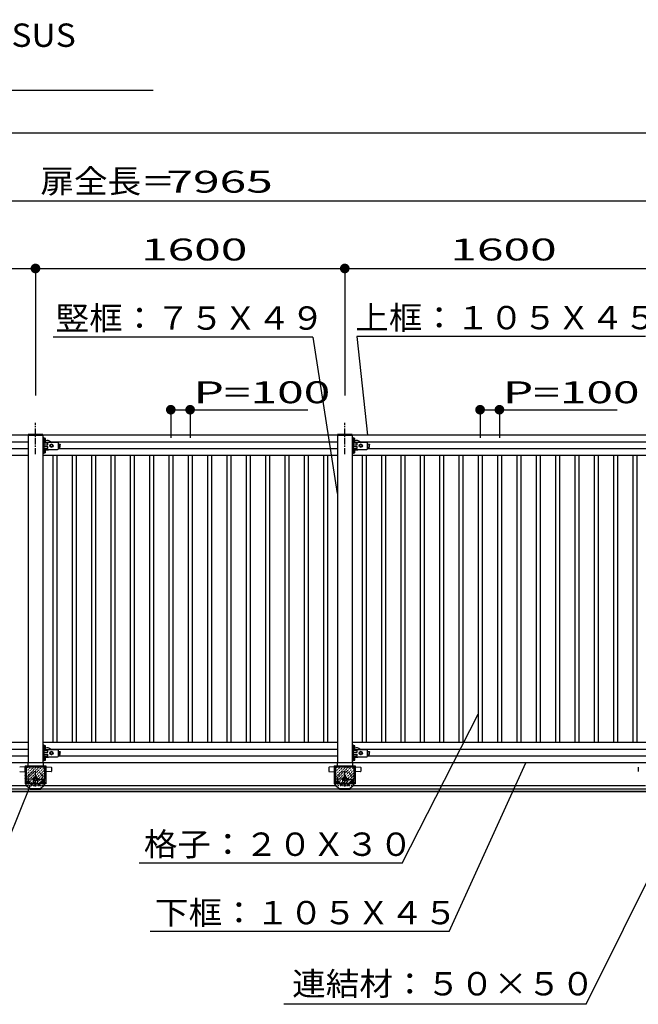
# Model space of a CAD drawing. Units: millimetres. Extents: x 825 to 110583, y 247 to 19124.
# Drawn here: x 91161 to 94361, y 9214 to 14308 of the extents above; entities that cross this region are included whole.
import ezdxf

# ---------------------------------------------------------------- set-up
doc = ezdxf.new("R2010")
doc.units = ezdxf.units.MM
for name, pattern in [('CENTER', [50.8, 31.75, -6.35, 6.35, -6.35]), ('DASHED2', [13, 7, -6]), ('DOT', [3, 1, -2])]:
    doc.linetypes.add(name, pattern=pattern)
doc.layers.add('03', color=7, linetype='Continuous')
doc.layers.add('04', color=7, linetype='Continuous')
doc.styles.add('_Gothic_', font='txt', dxfattribs={"height": 1})

msp = doc.modelspace()

# ---------------------------------------------------------------- linework, layer by layer
at = {"layer": '03', "color": 6, "linetype": 'Continuous'}
for p, q in [((90214, 13942.8), (91851.1, 13942.8)), ((92678.2, 12665.9), (91335, 12665.9)), ((92678.2, 12665.9), (92804.2, 11856.6)), ((92905.5, 12668.2), (92960.6, 12159)), ((94398.1, 12668.2), (92905.5, 12668.2)), ((91287.2, 12144), (91280.2, 12144)), ((91287.2, 12064), (91287.2, 12144)), ((91289.6, 12138), (91287.2, 12138)), ((91289.6, 12130), (91287.2, 12130)), ((91287.2, 12125.4), (91288.4, 12125.4)), ((91287.2, 12123), (91356.1, 12123)), ((91288.4, 12125.4), (91288.4, 12142.7)), ((91288.4, 12142.2), (91289.6, 12142.2)), ((91289.6, 12125.9), (91288.4, 12125.9)), ((91289.6, 12142.2), (91289.6, 12141.7)), ((91293.8, 12141.7), (91289.6, 12141.7)), ((91289.6, 12126.3), (91289.6, 12141.7)), ((91293.8, 12137.9), (91289.6, 12137.9)), ((91293.8, 12130.2), (91289.6, 12130.2)), ((91293.8, 12126.3), (91289.6, 12126.3)), ((91289.6, 12125.9), (91289.6, 12126.3)), ((91294.9, 12128.2), (91294.9, 12139.8)), ((92887.2, 12144), (92880.2, 12144)), ((92887.2, 12064), (92887.2, 12144)), ((92889.6, 12138), (92887.2, 12138)), ((92889.6, 12130), (92887.2, 12130)), ((92887.2, 12125.4), (92888.4, 12125.4)), ((92887.2, 12123), (92956.1, 12123)), ((92888.4, 12125.4), (92888.4, 12142.7)), ((92888.4, 12142.2), (92889.6, 12142.2)), ((92889.6, 12125.9), (92888.4, 12125.9)), ((92889.6, 12142.2), (92889.6, 12141.7)), ((92893.8, 12141.7), (92889.6, 12141.7)), ((92889.6, 12126.3), (92889.6, 12141.7)), ((92893.8, 12137.9), (92889.6, 12137.9)), ((92893.8, 12130.2), (92889.6, 12130.2)), ((92893.8, 12126.3), (92889.6, 12126.3)), ((92889.6, 12125.9), (92889.6, 12126.3)), ((92894.9, 12128.2), (92894.9, 12139.8)), ((89761, 12089), (91205.2, 12089)), ((91287.2, 12119), (91307.2, 12119)), ((91287.2, 12109), (91307.2, 12109)), ((91287.2, 12099), (91307.2, 12099)), ((91287.2, 12085), (91356.1, 12085)), ((91289.6, 12078), (91287.2, 12078)), ((91288.4, 12065.4), (91288.4, 12082.7)), ((91288.4, 12082.2), (91289.6, 12082.2)), ((91289.6, 12082.2), (91289.6, 12081.7)), ((91293.8, 12081.7), (91289.6, 12081.7)), ((91289.6, 12066.3), (91289.6, 12081.7)), ((91293.8, 12077.9), (91289.6, 12077.9)), ((91294.9, 12068.2), (91294.9, 12079.8)), ((91307.2, 12109), (91307.2, 12119)), ((91325.6, 12111.5), (91319.1, 12107.8)), ((91319.1, 12107.8), (91319.1, 12100.3)), ((91319.1, 12100.3), (91325.6, 12096.5)), ((91332.1, 12107.8), (91325.6, 12111.5)), ((91361, 12089), (92805.2, 12089)), ((91361.1, 12090), (91361.1, 12118)), ((91361.1, 12112.9), (91361.1, 12095.1)), ((91361.1, 12112.9), (91371.1, 12111.6)), ((91361.1, 12095), (91371.1, 12096.3)), ((91371.1, 12111.5), (91371.1, 12111.6)), ((91371.1, 12096.3), (91371.1, 12111.5)), ((91371.1, 12110), (91371.1, 12108.5)), ((92887.2, 12119), (92907.2, 12119)), ((92887.2, 12109), (92907.2, 12109)), ((92887.2, 12099), (92907.2, 12099)), ((92887.2, 12085), (92956.1, 12085)), ((92889.6, 12078), (92887.2, 12078)), ((92888.4, 12065.4), (92888.4, 12082.7)), ((92888.4, 12082.2), (92889.6, 12082.2)), ((92889.6, 12082.2), (92889.6, 12081.7)), ((92893.8, 12081.7), (92889.6, 12081.7)), ((92889.6, 12066.3), (92889.6, 12081.7)), ((92893.8, 12077.9), (92889.6, 12077.9)), ((92894.9, 12068.2), (92894.9, 12079.8)), ((92907.2, 12109), (92907.2, 12119)), ((92925.6, 12111.5), (92919.1, 12107.8)), ((92919.1, 12107.8), (92919.1, 12100.3)), ((92919.1, 12100.3), (92925.6, 12096.5)), ((92932.1, 12107.8), (92925.6, 12111.5)), ((92961, 12089), (94405.2, 12089)), ((92961.1, 12090), (92961.1, 12118)), ((92961.1, 12112.9), (92961.1, 12095.1)), ((92961.1, 12112.9), (92971.1, 12111.6)), ((92961.1, 12095), (92971.1, 12096.3)), ((92971.1, 12111.5), (92971.1, 12111.6)), ((92971.1, 12096.3), (92971.1, 12111.5)), ((92971.1, 12110), (92971.1, 12108.5)), ((91287.2, 12064), (91280.2, 12064)), ((91289.6, 12070), (91287.2, 12070)), ((91287.2, 12065.4), (91288.4, 12065.4)), ((91289.6, 12065.9), (91288.4, 12065.9)), ((91293.8, 12070.2), (91289.6, 12070.2)), ((91293.8, 12066.3), (91289.6, 12066.3)), ((91289.6, 12065.9), (91289.6, 12066.3)), ((92887.2, 12064), (92880.2, 12064)), ((92889.6, 12070), (92887.2, 12070)), ((92887.2, 12065.4), (92888.4, 12065.4)), ((92889.6, 12065.9), (92888.4, 12065.9)), ((92893.8, 12070.2), (92889.6, 12070.2)), ((92893.8, 12066.3), (92889.6, 12066.3)), ((92889.6, 12065.9), (92889.6, 12066.3)), ((93138.9, 9944.2), (93532.7, 10715.7)), ((91287.2, 10554), (91280.2, 10554)), ((91287.2, 10474), (91287.2, 10554)), ((91289.6, 10548), (91287.2, 10548)), ((91288.4, 10535.4), (91288.4, 10552.7)), ((91288.4, 10552.2), (91289.6, 10552.2)), ((91289.6, 10552.2), (91289.6, 10551.7)), ((91293.8, 10551.7), (91289.6, 10551.7)), ((91289.6, 10536.3), (91289.6, 10551.7)), ((91293.8, 10547.9), (91289.6, 10547.9)), ((91294.9, 10538.3), (91294.9, 10549.8)), ((92887.2, 10554), (92880.2, 10554)), ((92887.2, 10474), (92887.2, 10554)), ((92889.6, 10548), (92887.2, 10548)), ((92888.4, 10535.4), (92888.4, 10552.7)), ((92888.4, 10552.2), (92889.6, 10552.2)), ((92889.6, 10552.2), (92889.6, 10551.7)), ((92893.8, 10551.7), (92889.6, 10551.7)), ((92889.6, 10536.3), (92889.6, 10551.7)), ((92893.8, 10547.9), (92889.6, 10547.9)), ((92894.9, 10538.3), (92894.9, 10549.8)), ((89761, 10499), (91205.2, 10499)), ((91289.6, 10540), (91287.2, 10540)), ((91287.2, 10535.4), (91288.4, 10535.4)), ((91287.2, 10533), (91356.1, 10533)), ((91287.2, 10529), (91307.2, 10529)), ((91287.2, 10519), (91307.2, 10519)), ((91287.2, 10509), (91307.2, 10509)), ((91287.2, 10495), (91356.1, 10495)), ((91289.6, 10535.9), (91288.4, 10535.9)), ((91288.4, 10475.4), (91288.4, 10492.7)), ((91293.8, 10540.2), (91289.6, 10540.2)), ((91293.8, 10536.3), (91289.6, 10536.3)), ((91289.6, 10535.9), (91289.6, 10536.3)), ((91307.2, 10519), (91307.2, 10529)), ((91325.6, 10521.5), (91319.1, 10517.8)), ((91319.1, 10517.8), (91319.1, 10510.3)), ((91319.1, 10510.3), (91325.6, 10506.5)), ((91332.1, 10517.8), (91325.6, 10521.5)), ((91361, 10499), (92805.2, 10499)), ((91361.1, 10500), (91361.1, 10528)), ((91361.1, 10523), (91361.1, 10505.1)), ((91361.1, 10523), (91371.1, 10521.6)), ((91361.1, 10505), (91371.1, 10506.4)), ((91371.1, 10521.5), (91371.1, 10521.6)), ((91371.1, 10506.4), (91371.1, 10521.5)), ((91371.1, 10520), (91371.1, 10518.5)), ((92889.6, 10540), (92887.2, 10540)), ((92887.2, 10535.4), (92888.4, 10535.4)), ((92887.2, 10533), (92956.1, 10533)), ((92887.2, 10529), (92907.2, 10529)), ((92887.2, 10519), (92907.2, 10519)), ((92887.2, 10509), (92907.2, 10509)), ((92887.2, 10495), (92956.1, 10495)), ((92889.6, 10535.9), (92888.4, 10535.9)), ((92888.4, 10475.4), (92888.4, 10492.7)), ((92893.8, 10540.2), (92889.6, 10540.2)), ((92893.8, 10536.3), (92889.6, 10536.3)), ((92889.6, 10535.9), (92889.6, 10536.3)), ((92907.2, 10519), (92907.2, 10529)), ((92925.6, 10521.5), (92919.1, 10517.8)), ((92919.1, 10517.8), (92919.1, 10510.3)), ((92919.1, 10510.3), (92925.6, 10506.5)), ((92932.1, 10517.8), (92925.6, 10521.5)), ((92961, 10499), (94405.2, 10499)), ((92961.1, 10500), (92961.1, 10528)), ((92961.1, 10523), (92961.1, 10505.1)), ((92961.1, 10523), (92971.1, 10521.6)), ((92961.1, 10505), (92971.1, 10506.4)), ((92971.1, 10521.5), (92971.1, 10521.6)), ((92971.1, 10506.4), (92971.1, 10521.5)), ((92971.1, 10520), (92971.1, 10518.5)), ((91287.2, 10474), (91280.2, 10474)), ((91289.6, 10488), (91287.2, 10488)), ((91289.6, 10480), (91287.2, 10480)), ((91287.2, 10475.4), (91288.4, 10475.4)), ((91288.4, 10492.2), (91289.6, 10492.2)), ((91289.6, 10475.9), (91288.4, 10475.9)), ((91289.6, 10492.2), (91289.6, 10491.7)), ((91293.8, 10491.7), (91289.6, 10491.7)), ((91289.6, 10476.3), (91289.6, 10491.7)), ((91293.8, 10487.9), (91289.6, 10487.9)), ((91293.8, 10480.2), (91289.6, 10480.2)), ((91293.8, 10476.3), (91289.6, 10476.3)), ((91289.6, 10475.9), (91289.6, 10476.3)), ((91294.9, 10478.3), (91294.9, 10489.8)), ((92887.2, 10474), (92880.2, 10474)), ((92889.6, 10488), (92887.2, 10488)), ((92889.6, 10480), (92887.2, 10480)), ((92887.2, 10475.4), (92888.4, 10475.4)), ((92888.4, 10492.2), (92889.6, 10492.2)), ((92889.6, 10475.9), (92888.4, 10475.9)), ((92889.6, 10492.2), (92889.6, 10491.7)), ((92893.8, 10491.7), (92889.6, 10491.7)), ((92889.6, 10476.3), (92889.6, 10491.7)), ((92893.8, 10487.9), (92889.6, 10487.9)), ((92893.8, 10480.2), (92889.6, 10480.2)), ((92893.8, 10476.3), (92889.6, 10476.3)), ((92889.6, 10475.9), (92889.6, 10476.3)), ((92894.9, 10478.3), (92894.9, 10489.8)), ((93382.2, 9590.4), (93778.7, 10464.1)), ((90955.2, 9701.8), (91217.4, 10348.5)), ((91195.2, 10347), (91195.2, 10377)), ((91195.2, 10347), (91217.7, 10329)), ((91231.7, 10379), (91197.2, 10379)), ((91198.7, 10367), (91205.2, 10370.8)), ((91200.7, 10360.2), (91200.7, 10366.2)), ((91205.2, 10370.8), (91211.7, 10367)), ((91211.7, 10359.5), (91205.2, 10355.7)), ((91209.7, 10360.2), (91209.7, 10366.2)), ((91211.7, 10367), (91211.7, 10359.5)), ((91231.7, 10379), (91231.7, 10364)), ((91253.7, 10379), (91288.2, 10379)), ((91253.7, 10379), (91253.7, 10364)), ((91290.2, 10347), (91267.7, 10329)), ((91273.7, 10367), (91273.7, 10359.5)), ((91273.7, 10359.5), (91280.2, 10355.7)), ((91275.7, 10360.2), (91275.7, 10366.2)), ((91280.2, 10355.7), (91286.7, 10359.5)), ((91284.7, 10360.2), (91284.7, 10366.2)), ((91286.7, 10359.5), (91286.7, 10367)), ((91290.2, 10347), (91290.2, 10377)), ((92795.2, 10347), (92795.2, 10377)), ((92795.2, 10347), (92817.7, 10329)), ((92831.7, 10379), (92797.2, 10379)), ((92798.7, 10367), (92805.2, 10370.8)), ((92800.7, 10360.2), (92800.7, 10366.2)), ((92805.2, 10370.8), (92811.7, 10367)), ((92811.7, 10359.5), (92805.2, 10355.7)), ((92809.7, 10360.2), (92809.7, 10366.2)), ((92811.7, 10367), (92811.7, 10359.5)), ((92831.7, 10379), (92831.7, 10364)), ((92853.7, 10379), (92888.2, 10379)), ((92853.7, 10379), (92853.7, 10364)), ((92890.2, 10347), (92867.7, 10329)), ((92873.7, 10367), (92873.7, 10359.5)), ((92873.7, 10359.5), (92880.2, 10355.7)), ((92875.7, 10360.2), (92875.7, 10366.2)), ((92880.2, 10355.7), (92886.7, 10359.5)), ((92884.7, 10360.2), (92884.7, 10366.2)), ((92886.7, 10359.5), (92886.7, 10367)), ((92890.2, 10347), (92890.2, 10377)), ((94091.4, 9214.3), (94674.8, 10390)), ((91214.7, 10329), (91214.7, 10326)), ((91270.7, 10329), (91214.7, 10329)), ((91270.7, 10326), (91214.7, 10326)), ((91270.7, 10329), (91270.7, 10326)), ((92814.7, 10329), (92814.7, 10326)), ((92870.7, 10329), (92814.7, 10329)), ((92870.7, 10326), (92814.7, 10326)), ((92870.7, 10329), (92870.7, 10326)), ((93138.9, 9944.2), (91779.1, 9944.2)), ((93382.2, 9590.4), (91836.7, 9590.4)), ((94091.4, 9214.3), (92528.1, 9214.3))]:
    msp.add_line(p, q, dxfattribs=at)
at = {"layer": '03', "color": 6, "linetype": 'CENTER'}
for p, q in [((91193.4, 10363.2), (91216.9, 10363.2)), ((91205.2, 10375), (91205.2, 10351.5)), ((91291.9, 10363.2), (91268.4, 10363.2)), ((91280.2, 10375), (91280.2, 10351.5)), ((92793.4, 10363.2), (92816.9, 10363.2)), ((92805.2, 10375), (92805.2, 10351.5)), ((92891.9, 10363.2), (92868.4, 10363.2)), ((92880.2, 10375), (92880.2, 10351.5))]:
    msp.add_line(p, q, dxfattribs=at)
at = {"layer": '03', "color": 6, "linetype": 'DOT'}
for p, q in [((91286.4, 10344), (91198.9, 10344)), ((92886.4, 10344), (92798.9, 10344))]:
    msp.add_line(p, q, dxfattribs=at)
at = {"layer": '03', "color": 6, "linetype": 'DASHED2'}
for p, q in [((91217.7, 10329), (91217.7, 10326)), ((91267.7, 10329), (91267.7, 10326)), ((92817.7, 10329), (92817.7, 10326)), ((92867.7, 10329), (92867.7, 10326))]:
    msp.add_line(p, q, dxfattribs=at)
at = {"layer": '03', "color": 6, "linetype": 'Continuous'}
for points in [[(91288.4, 12142.7), (91287.2, 12142.7), (91287.2, 12125.4)], [(92888.4, 12142.7), (92887.2, 12142.7), (92887.2, 12125.4)], [(91287.2, 12089.1), (91307.2, 12089.1), (91307.2, 12099)], [(91288.4, 12082.7), (91287.2, 12082.7), (91287.2, 12065.4)], [(91325.6, 12096.5), (91332.1, 12100.3), (91332.1, 12107.8)], [(92887.2, 12089.1), (92907.2, 12089.1), (92907.2, 12099)], [(92888.4, 12082.7), (92887.2, 12082.7), (92887.2, 12065.4)], [(92925.6, 12096.5), (92932.1, 12100.3), (92932.1, 12107.8)], [(91288.4, 10552.7), (91287.2, 10552.7), (91287.2, 10535.4)], [(92888.4, 10552.7), (92887.2, 10552.7), (92887.2, 10535.4)], [(91287.2, 10499.1), (91307.2, 10499.1), (91307.2, 10509)], [(91288.4, 10492.7), (91287.2, 10492.7), (91287.2, 10475.4)], [(91325.6, 10506.5), (91332.1, 10510.3), (91332.1, 10517.8)], [(92887.2, 10499.1), (92907.2, 10499.1), (92907.2, 10509)], [(92888.4, 10492.7), (92887.2, 10492.7), (92887.2, 10475.4)], [(92925.6, 10506.5), (92932.1, 10510.3), (92932.1, 10517.8)], [(91205.2, 10355.7), (91198.7, 10359.5), (91198.7, 10367)], [(91286.7, 10367), (91280.2, 10370.8), (91273.7, 10367)], [(92805.2, 10355.7), (92798.7, 10359.5), (92798.7, 10367)], [(92886.7, 10367), (92880.2, 10370.8), (92873.7, 10367)]]:
    msp.add_lwpolyline(points, dxfattribs=at)
for centre, radius in [((91325.6, 12104), 8.5), ((91325.6, 12104), 6.25), ((92925.6, 12104), 8.5), ((92925.6, 12104), 6.25), ((91325.6, 10514), 8.5), ((91325.6, 10514), 6.25), ((92925.6, 10514), 8.5), ((92925.6, 10514), 6.25), ((91205.2, 10363.2), 8.5), ((91205.2, 10363.2), 6.25), ((91280.2, 10363.2), 8.5), ((91280.2, 10363.2), 6.25), ((92805.2, 10363.2), 8.5), ((92805.2, 10363.2), 6.25), ((92880.2, 10363.2), 8.5), ((92880.2, 10363.2), 6.25)]:
    msp.add_circle(centre, radius, dxfattribs=at)
at = {"layer": '03', "color": 6, "linetype": 'DASHED2'}
for centre in [(91205.2, 10363.2), (91280.2, 10363.2), (92805.2, 10363.2), (92880.2, 10363.2)]:
    msp.add_circle(centre, 4, dxfattribs=at)
at = {"layer": '03', "color": 6, "linetype": 'Continuous'}
for centre, radius, start, end in [((91292.6, 12139.8), 2.27, 302.0046, 57.9954), ((91287.4, 12134), 7.48, 329.0209, 30.9791), ((91292.6, 12128.2), 2.27, 302.0046, 57.9954), ((91303.7, 12106.5), 24.5, 45.4925, 110.9944), ((91356.1, 12118), 5, 0, 90), ((92892.6, 12139.8), 2.27, 302.0046, 57.9954), ((92887.4, 12134), 7.48, 329.0209, 30.9791), ((92892.6, 12128.2), 2.27, 302.0046, 57.9954), ((92903.7, 12106.5), 24.5, 45.4925, 110.9944), ((92956.1, 12118), 5, 0, 90), ((91303.7, 12106.5), 24.5, 241.4833, 298.5167), ((91292.6, 12079.8), 2.27, 302.0046, 57.9954), ((91287.4, 12074), 7.48, 329.0209, 30.9791), ((91356.1, 12090), 5, 270, 0), ((92903.7, 12106.5), 24.5, 241.4833, 298.5167), ((92892.6, 12079.8), 2.27, 302.0046, 57.9954), ((92887.4, 12074), 7.48, 329.0209, 30.9791), ((92956.1, 12090), 5, 270, 0), ((91292.6, 12068.2), 2.27, 302.0046, 57.9954), ((92892.6, 12068.2), 2.27, 302.0046, 57.9954), ((91292.6, 10549.8), 2.27, 302.0046, 57.9954), ((91287.4, 10544), 7.48, 329.0209, 30.9791), ((92892.6, 10549.8), 2.27, 302.0046, 57.9954), ((92887.4, 10544), 7.48, 329.0209, 30.9791), ((91303.7, 10516.6), 24.5, 241.4833, 298.5167), ((91292.6, 10538.3), 2.27, 302.0046, 57.9954), ((91303.7, 10516.6), 24.5, 45.4925, 110.9944), ((91356.1, 10528), 5, 0, 90), ((91356.1, 10500), 5, 270, 0), ((92903.7, 10516.6), 24.5, 241.4833, 298.5167), ((92892.6, 10538.3), 2.27, 302.0046, 57.9954), ((92903.7, 10516.6), 24.5, 45.4925, 110.9944), ((92956.1, 10528), 5, 0, 90), ((92956.1, 10500), 5, 270, 0), ((91292.6, 10489.8), 2.27, 302.0046, 57.9954), ((91287.4, 10484), 7.48, 329.0209, 30.9791), ((91292.6, 10478.3), 2.27, 302.0046, 57.9954), ((92892.6, 10489.8), 2.27, 302.0046, 57.9954), ((92887.4, 10484), 7.48, 329.0209, 30.9791), ((92892.6, 10478.3), 2.27, 302.0046, 57.9954), ((91197.2, 10377), 2, 90, 180), ((91205.2, 10366.2), 4.5, 0, 180), ((91205.2, 10360.2), 4.5, 180, 0), ((91242.7, 10364), 11, 180, 0), ((91280.2, 10366.2), 4.5, 0, 180), ((91280.2, 10360.2), 4.5, 180, 0), ((91288.2, 10377), 2, 0, 90), ((92797.2, 10377), 2, 90, 180), ((92805.2, 10366.2), 4.5, 0, 180), ((92805.2, 10360.2), 4.5, 180, 0), ((92842.7, 10364), 11, 180, 0), ((92880.2, 10366.2), 4.5, 0, 180), ((92880.2, 10360.2), 4.5, 180, 0), ((92888.2, 10377), 2, 0, 90)]:
    msp.add_arc(centre, radius, start, end, dxfattribs=at)
at = {"layer": '04', "color": 6, "linetype": 'Continuous'}
for p, q in [((88356.7, 13722.1), (103956.7, 13722.1)), ((88191.6, 13371.4), (96156.7, 13371.4)), ((89642.7, 13020.7), (91242.7, 13020.7)), ((91242.7, 13020.7), (91242.7, 12364.1)), ((91242.7, 13020.7), (92842.7, 13020.7)), ((92842.7, 13020.7), (92842.7, 12364.1)), ((92842.7, 13020.7), (94442.7, 13020.7)), ((91942.7, 12290), (92651, 12290)), ((91942.7, 12290), (91942.7, 12144.9)), ((92042.7, 12290), (92042.7, 12144.9)), ((93542.7, 12290), (94251, 12290)), ((93542.7, 12290), (93542.7, 12144.9)), ((93642.7, 12290), (93642.7, 12144.9)), ((91205, 12159), (88205.2, 12159)), ((89720.8, 12124), (91205.2, 12124)), ((91205.2, 12159), (91205.2, 10464.1)), ((91280.2, 12161.6), (91280.2, 12159)), ((92805, 12159), (91280.2, 12159)), ((91320.8, 12124), (92805.2, 12124)), ((92805.2, 12159), (92805.2, 10464.1)), ((92880.2, 12161.6), (92880.2, 12159)), ((94405, 12159), (92880.2, 12159)), ((92920.8, 12124), (94405.2, 12124)), ((91205.2, 12054), (89680.2, 12054)), ((92805.2, 12054), (91280.2, 12054)), ((91332.7, 12054), (91332.7, 10569.1)), ((91352.7, 12054), (91352.7, 10569.1)), ((91432.7, 12054), (91432.7, 10569.1)), ((91452.7, 12054), (91452.7, 10569.1)), ((91532.7, 12054), (91532.7, 10569.1)), ((91552.7, 12054), (91552.7, 10569.1)), ((91632.7, 12054), (91632.7, 10569.1)), ((91652.7, 12054), (91652.7, 10569.1)), ((91732.7, 12054), (91732.7, 10569.1)), ((91752.7, 12054), (91752.7, 10569.1)), ((91832.7, 12054), (91832.7, 10569.1)), ((91852.7, 12054), (91852.7, 10569.1)), ((91932.7, 12054), (91932.7, 10569.1)), ((91952.7, 12054), (91952.7, 10569.1)), ((92032.7, 12054), (92032.7, 10569.1)), ((92052.7, 12054), (92052.7, 10569.1)), ((92132.7, 12054), (92132.7, 10569.1)), ((92152.7, 12054), (92152.7, 10569.1)), ((92232.7, 12054), (92232.7, 10569.1)), ((92252.7, 12054), (92252.7, 10569.1)), ((92332.7, 12054), (92332.7, 10569.1)), ((92352.7, 12054), (92352.7, 10569.1)), ((92432.7, 12054), (92432.7, 10569.1)), ((92452.7, 12054), (92452.7, 10569.1)), ((92532.7, 12054), (92532.7, 10569.1)), ((92552.7, 12054), (92552.7, 10569.1)), ((92632.7, 12054), (92632.7, 10569.1)), ((92652.7, 12054), (92652.7, 10569.1)), ((92732.7, 12054), (92732.7, 10569.1)), ((92752.7, 12054), (92752.7, 10569.1)), ((94405.2, 12054), (92880.2, 12054)), ((92932.7, 12054), (92932.7, 10569.1)), ((92952.7, 12054), (92952.7, 10569.1)), ((93032.7, 12054), (93032.7, 10569.1)), ((93052.7, 12054), (93052.7, 10569.1)), ((93132.7, 12054), (93132.7, 10569.1)), ((93152.7, 12054), (93152.7, 10569.1)), ((93232.7, 12054), (93232.7, 10569.1)), ((93252.7, 12054), (93252.7, 10569.1)), ((93332.7, 12054), (93332.7, 10569.1)), ((93352.7, 12054), (93352.7, 10569.1)), ((93432.7, 12054), (93432.7, 10569.1)), ((93452.7, 12054), (93452.7, 10569.1)), ((93532.7, 12054), (93532.7, 10569.1)), ((93552.7, 12054), (93552.7, 10569.1)), ((93632.7, 12054), (93632.7, 10569.1)), ((93652.7, 12054), (93652.7, 10569.1)), ((93732.7, 12054), (93732.7, 10569.1)), ((93752.7, 12054), (93752.7, 10569.1)), ((93832.7, 12054), (93832.7, 10569.1)), ((93852.7, 12054), (93852.7, 10569.1)), ((93932.7, 12054), (93932.7, 10569.1)), ((93952.7, 12054), (93952.7, 10569.1)), ((94032.7, 12054), (94032.7, 10569.1)), ((94052.7, 12054), (94052.7, 10569.1)), ((94132.7, 12054), (94132.7, 10569.1)), ((94152.7, 12054), (94152.7, 10569.1)), ((94232.7, 12054), (94232.7, 10569.1)), ((94252.7, 12054), (94252.7, 10569.1)), ((94332.7, 12054), (94332.7, 10569.1)), ((94352.7, 12054), (94352.7, 10569.1)), ((91205.2, 10569.1), (89680.2, 10569.1)), ((92805.2, 10569.1), (91280.2, 10569.1)), ((94405.2, 10569.1), (92880.2, 10569.1)), ((89720.8, 10534), (91205.2, 10534)), ((91320.8, 10534), (92805.2, 10534)), ((92920.8, 10534), (94405.2, 10534)), ((96005.2, 10464.1), (88280.2, 10464.1)), ((91188.6, 10447.5), (91188.6, 10354)), ((91191.6, 10441.5), (91191.6, 10384.6)), ((91194.6, 10444.5), (91290.7, 10444.5)), ((91290.7, 10441.5), (91194.6, 10441.5)), ((91194.6, 10441.5), (91194.6, 10384.6)), ((91195.2, 10441.5), (91195.2, 10377)), ((91203.2, 10463.1), (91203.2, 10444.5)), ((91281.2, 10464.1), (91204.2, 10464.1)), ((91280.2, 10464.1), (91205.2, 10464.1)), ((91282.2, 10463.1), (91282.2, 10444.5)), ((91290.2, 10441.5), (91290.2, 10377)), ((91290.7, 10441.5), (91290.7, 10384.6)), ((91293.7, 10441.5), (91293.7, 10384.6)), ((92788.6, 10447.5), (92788.6, 10354)), ((92791.6, 10441.5), (92791.6, 10384.6)), ((92794.6, 10444.5), (92890.7, 10444.5)), ((92890.7, 10441.5), (92794.6, 10441.5)), ((92794.6, 10441.5), (92794.6, 10384.6)), ((92795.2, 10441.5), (92795.2, 10377)), ((92803.2, 10463.1), (92803.2, 10444.5)), ((92881.2, 10464.1), (92804.2, 10464.1)), ((92880.2, 10464.1), (92805.2, 10464.1)), ((92882.2, 10463.1), (92882.2, 10444.5)), ((92890.2, 10441.5), (92890.2, 10377)), ((92890.7, 10441.5), (92890.7, 10384.6)), ((92893.7, 10441.5), (92893.7, 10384.6)), ((91161.1, 10418.5), (91189.7, 10417.1)), ((91191.6, 10437.3), (91191.6, 10425.8)), ((91191.6, 10400.3), (91191.6, 10388.8)), ((91242.7, 10392.5), (91233.1, 10387)), ((91252.2, 10387), (91242.7, 10392.5)), ((91324.2, 10418.5), (91295.7, 10417.1)), ((91325.7, 10439.1), (91325.7, 10420)), ((92759.7, 10439.1), (92759.7, 10420)), ((92761.1, 10418.5), (92789.7, 10417.1)), ((92791.6, 10437.3), (92791.6, 10425.8)), ((92791.6, 10400.3), (92791.6, 10388.8)), ((92842.7, 10392.5), (92833.1, 10387)), ((92852.2, 10387), (92842.7, 10392.5)), ((92924.2, 10418.5), (92895.7, 10417.1)), ((92925.7, 10439.1), (92925.7, 10420)), ((94359.7, 10439.1), (94359.7, 10420)), ((91198.9, 10344), (89686.4, 10344)), ((91191.6, 10384.6), (91194.6, 10384.6)), ((91228.7, 10354), (91256.7, 10354)), ((91233.1, 10387), (91233.1, 10376)), ((91233.1, 10376), (91242.7, 10370.5)), ((91242.7, 10370.5), (91252.2, 10376)), ((91252.2, 10376), (91252.2, 10387)), ((92798.9, 10344), (91286.4, 10344)), ((91293.7, 10384.6), (91290.7, 10384.6)), ((92791.6, 10384.6), (92794.6, 10384.6)), ((92828.7, 10354), (92856.7, 10354)), ((92833.1, 10387), (92833.1, 10376)), ((92833.1, 10376), (92842.7, 10370.5)), ((92842.7, 10370.5), (92852.2, 10376)), ((92852.2, 10376), (92852.2, 10387)), ((94398.9, 10344), (92886.4, 10344)), ((92893.7, 10384.6), (92890.7, 10384.6)), ((85756.6, 10329), (106556.7, 10329)), ((106556.7, 10315.7), (85756.6, 10315.7)), ((106556.7, 10313.7), (85760, 10313.7))]:
    msp.add_line(p, q, dxfattribs=at)
at = {"layer": '04', "color": 6, "linetype": 'CENTER'}
for p, q in [((91242.7, 12060), (91242.7, 12222.7)), ((92842.7, 12060), (92842.7, 12222.7)), ((91242.7, 10341), (91242.7, 10419.1)), ((92842.7, 10341), (92842.7, 10419.1)), ((91259.5, 10381.5), (91226.2, 10381.5)), ((92859.5, 10381.5), (92826.2, 10381.5))]:
    msp.add_line(p, q, dxfattribs=at)
at = {"layer": '04', "color": 6, "linetype": 'DOT'}
for p, q in [((91188.6, 10354.4), (91281.8, 10447.5)), ((91188.6, 10368.5), (91267.7, 10447.5)), ((91188.6, 10382.7), (91253.5, 10447.5)), ((91188.6, 10396.8), (91239.4, 10447.5)), ((91188.6, 10411), (91225.2, 10447.5)), ((91188.6, 10425.1), (91211.1, 10447.5)), ((91188.6, 10439.2), (91197, 10447.5)), ((91202.5, 10354), (91296, 10447.5)), ((92788.6, 10354.4), (92881.8, 10447.5)), ((92788.6, 10368.5), (92867.7, 10447.5)), ((92788.6, 10382.7), (92853.5, 10447.5)), ((92788.6, 10396.8), (92839.4, 10447.5)), ((92788.6, 10411), (92825.2, 10447.5)), ((92788.6, 10425.1), (92811.1, 10447.5)), ((92788.6, 10439.2), (92797, 10447.5)), ((92802.5, 10354), (92896, 10447.5)), ((91216.6, 10354), (91296.7, 10434.1)), ((91230.7, 10354), (91296.7, 10420)), ((91244.9, 10354), (91296.7, 10405.8)), ((91259, 10354), (91296.7, 10391.7)), ((92816.6, 10354), (92896.7, 10434.1)), ((92830.7, 10354), (92896.7, 10420)), ((92844.9, 10354), (92896.7, 10405.8)), ((92859, 10354), (92896.7, 10391.7)), ((91273.2, 10354), (91296.7, 10377.6)), ((91287.3, 10354), (91296.7, 10363.4)), ((92873.2, 10354), (92896.7, 10377.6)), ((92887.3, 10354), (92896.7, 10363.4))]:
    msp.add_line(p, q, dxfattribs=at)
at = {"layer": '04', "color": 4, "linetype": 'Continuous', "const_width": 25}
for points in [[(91230.2, 13020.7, 1), (91255.2, 13020.7, 1)], [(92830.2, 13020.7, 1), (92855.2, 13020.7, 1)], [(91930.2, 12290, 1), (91955.2, 12290, 1)], [(92030.2, 12290, 1), (92055.2, 12290, 1)], [(93530.2, 12290, 1), (93555.2, 12290, 1)], [(93630.2, 12290, 1), (93655.2, 12290, 1)]]:
    msp.add_lwpolyline(points, format="xyb", close=True, dxfattribs=at)
at = {"layer": '04', "color": 6, "linetype": 'Continuous'}
for points in [[(91205, 12159), (91280.2, 12159), (91280.2, 10464.1)], [(91280.2, 12161.6), (91205.2, 12161.6), (91205.2, 12159)], [(92805, 12159), (92880.2, 12159), (92880.2, 10464.1)], [(92880.2, 12161.6), (92805.2, 12161.6), (92805.2, 12159)], [(91189.7, 10417.1), (91189.7, 10442.1), (91161.1, 10440.6)], [(91188.6, 10447.5), (91296.7, 10447.5), (91296.7, 10354), (91188.6, 10354)], [(91295.7, 10417.1), (91295.7, 10442.1), (91324.2, 10440.6)], [(92789.7, 10417.1), (92789.7, 10442.1), (92761.1, 10440.6)], [(92788.6, 10447.5), (92896.7, 10447.5), (92896.7, 10354), (92788.6, 10354)], [(92895.7, 10417.1), (92895.7, 10442.1), (92924.2, 10440.6)]]:
    msp.add_lwpolyline(points, dxfattribs=at)
at = {"layer": '04', "color": 6, "linetype": 'DOT'}
for centre in [(91242.7, 10381.5), (92842.7, 10381.5)]:
    msp.add_circle(centre, 37.5, dxfattribs=at)
at = {"layer": '04', "color": 6, "linetype": 'Continuous'}
for centre in [(91242.7, 10381.5), (92842.7, 10381.5)]:
    msp.add_circle(centre, 9.53, dxfattribs=at)
for centre, radius, start, end in [((91194.6, 10441.5), 3, 90, 180), ((91204.2, 10463.1), 1, 90, 180), ((91281.2, 10463.1), 1, 0, 90), ((91290.7, 10441.5), 3, 0, 90), ((92794.6, 10441.5), 3, 90, 180), ((92804.2, 10463.1), 1, 90, 180), ((92881.2, 10463.1), 1, 0, 90), ((92890.7, 10441.5), 3, 0, 90), ((91324.2, 10439.1), 1.5, 0, 87.1376), ((91324.2, 10420), 1.5, 272.8624, 360), ((92761.2, 10439.1), 1.5, 92.8624, 180), ((92761.2, 10420), 1.5, 180, 267.1376), ((92924.2, 10439.1), 1.5, 0, 87.1376), ((92924.2, 10420), 1.5, 272.8624, 360), ((94361.2, 10439.1), 1.5, 92.8624, 180), ((94361.2, 10420), 1.5, 180, 267.1376)]:
    msp.add_arc(centre, radius, start, end, dxfattribs=at)

# ---------------------------------------------------------------- texts
at = {"layer": '03', "color": 6, "lineweight": -3, "char_height": 120.802, "attachment_point": 7, "style": '_Gothic_'}
for s, insert in [('\\W1.055;ｶﾞｲﾄﾞﾛｰﾗｰ SUS φ47', (90297.1, 13965.7)), ('\\W1.055;竪框：７５Ｘ４９', (91346.4, 12703.7)), ('\\W1.055;上框：１０５Ｘ４５', (92896.4, 12706)), ('\\W1.055;格子：２０Ｘ３０', (91803, 9982)), ('\\W1.055;下框：１０５Ｘ４５', (91860.6, 9628.2)), ('\\W1.055;連結材：５０×５０', (92570.4, 9260.3))]:
    msp.add_mtext(s, dxfattribs=dict(at, insert=insert))
at = {"layer": '04', "color": 6, "lineweight": -3, "style": '_Gothic_'}
for s, insert, char_height, attachment_point in [('\\W1.055;扉全長＝', (91268.1, 13411.7), 120.802, 7), ('\\W1.603;7965', (92195.3, 13412.8), 113.252, 8), ('\\W1.603;1600', (92063.8, 13062.1), 113.252, 8), ('\\W1.603;1600', (93663.8, 13062.1), 113.252, 8), ('\\W1.603;P=100', (92060.9, 12323.6), 113.252, 7), ('\\W1.603;P=100', (93660.9, 12323.6), 113.252, 7)]:
    msp.add_mtext(s, dxfattribs=dict(at, insert=insert, char_height=char_height, attachment_point=attachment_point))

doc.saveas('drawing.dxf')
